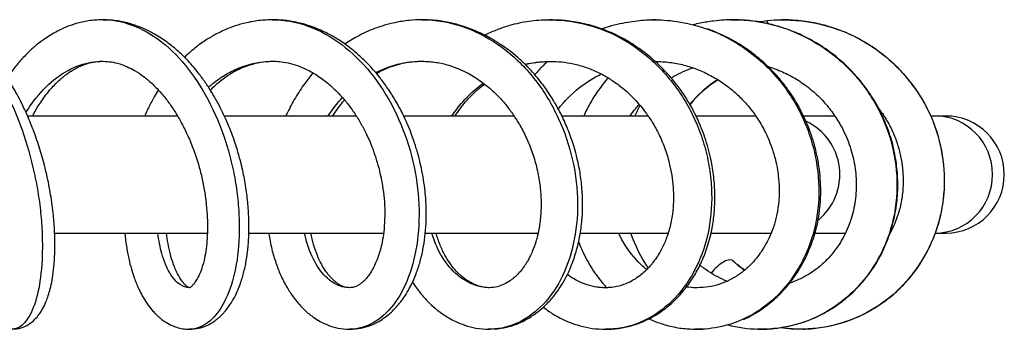
# Model space of a CAD drawing. Units: millimetres. Extents: x -173 to 867, y -391 to 1546.
# Drawn here: x 662 to 793, y -381 to -340 of the extents above; entities that cross this region are included whole.
import ezdxf

# ---------------------------------------------------------------- set-up
doc = ezdxf.new("R2010")
doc.units = ezdxf.units.MM
doc.layers.add('Cartouche', color=7, linetype='Continuous')
doc.layers.add('MSBR', color=7, linetype='Continuous')

# ---------------------------------------------------------------- blocks, each defined once
blk = doc.blocks.new('SE2')
at = {"layer": 'MSBR', "color": 7, "linetype": 'Continuous'}
for p, q in [((715.89, -340.09), (715.71, -340.08)), ((732.7, -340.1), (732.55, -340.11)), ((746.73, -340.11), (746.53, -340.1)), ((683.33, -352.83), (663.47, -352.83)), ((707.02, -352.83), (689.56, -352.83)), ((727.93, -352.83), (713.31, -352.83)), ((745.67, -352.83), (734.25, -352.83)), ((759.92, -352.83), (752.04, -352.83)), ((770.38, -352.83), (766.25, -352.83)), ((776.88, -352.83), (776.65, -352.83)), ((783.65, -352.83), (783.08, -352.83)), ((785.09, -352.83), (783.65, -352.83)), ((667.07, -368.33), (687.3, -368.33)), ((692.8, -368.33), (710.65, -368.33)), ((716.18, -368.33), (731.09, -368.33)), ((736.68, -368.33), (748.34, -368.33)), ((754.03, -368.33), (762.03, -368.33)), ((767.77, -368.33), (771.74, -368.33)), ((777.67, -368.33), (777.71, -368.33)), ((783.65, -368.33), (785.09, -368.33)), ((751.99, -381.07), (752.14, -381.08)), ((760.24, -381.05), (760.64, -381.07))]:
    blk.add_line(p, q, dxfattribs=at)
for centre, radius, start, end in [((763.26, -361.3), 21.13, 94.8752, 98.0025), ((744.5, -344.57), 17.49, 12.9981, 14.3312), ((763.61, -356.23), 16.13, 84.2626, 97.6468), ((763.23, -361.29), 15.67, 122.0829, 140.3888), ((763.33, -361.29), 15.7, 122.3961, 140.646), ((763.26, -361.3), 21.13, 152.1498, 156.3622), ((785.09, -360.58), 7.75, 270, 90), ((763.26, -361.3), 21.13, 199.338, 213.5691), ((765.84, -362.46), 13.08, 229.7849, 235.4452), ((760.72, -362.94), 18.12, 255.6045, 268.4992), ((765.83, -362.59), 18.44, 261.7781, 271.2331)]:
    blk.add_arc(centre, radius, start, end, dxfattribs=at)
for centre, major_axis, ratio, start_param, end_param in [((783.65, -360.58), (0, -7.75), 0.984808, 0.000022, 3.14157), ((763.42, -360.58), (0, -7.75), 0.984808, 0.679141, 2.707416), ((755.01, -373.99), (1.87, 2.01), 0.365668, 0.121717, 1.723822), ((755.01, -373.99), (-1.87, -2.01), 0.365668, 3.025341, 3.26331)]:
    blk.add_ellipse(centre, major_axis=major_axis, ratio=ratio, start_param=start_param, end_param=end_param, dxfattribs=at)
for points, knots in [([(648.98, -340.08), (649.48, -340.08), (651.16, -340.24), (654, -341.46), (657.32, -344.48), (660.22, -348.69), (662.58, -353.9), (664.01, -358.67), (664.78, -362.5), (665.18, -365.32), (665.4, -368.09), (665.45, -371.58), (665.11, -375.4), (664.15, -378.78), (662.82, -380.69), (661.85, -381.06), (661.42, -381.06)], [0.3132221, 0.3132221, 0.3132221, 0.3132221, 0.3181818, 0.3295455, 0.3409091, 0.3522727, 0.3636364, 0.375, 0.3806818, 0.3863636, 0.3920455, 0.3977273, 0.4090909, 0.4204545, 0.4318182, 0.4407399, 0.4407399, 0.4407399, 0.4407399]), ([(661.43, -381.06), (661.88, -381.03), (662.57, -380.96), (663.62, -380.46), (664.4, -379.82), (664.95, -379.17), (665.33, -378.59), (665.63, -378.05), (665.9, -377.47), (666.15, -376.8), (666.42, -375.93), (666.67, -374.86), (666.88, -373.54), (667.03, -371.95), (667.1, -370.11), (667.05, -368.09), (666.88, -365.81), (666.55, -363.31), (666.03, -360.66), (665.39, -358.14), (664.63, -355.76), (663.78, -353.52), (662.96, -351.7), (662.23, -350.26), (661.62, -349.19), (661.06, -348.26), (660.56, -347.52), (660.04, -346.78), (659.39, -345.93), (658.52, -344.91), (657.47, -343.84), (656.43, -342.94), (655.46, -342.21), (654.57, -341.65), (653.68, -341.18), (652.71, -340.76), (651.64, -340.41), (650.36, -340.14), (649.53, -340.1), (649.01, -340.08)], [0, 0, 0, 0, 0.031527, 0.059187, 0.087002, 0.109086, 0.127695, 0.14403, 0.158153, 0.178866, 0.202155, 0.228586, 0.258274, 0.291407, 0.327979, 0.364921, 0.400718, 0.446203, 0.48913, 0.530001, 0.568946, 0.606715, 0.643526, 0.665138, 0.686323, 0.704963, 0.72, 0.732764, 0.752327, 0.776602, 0.805295, 0.835575, 0.856318, 0.877465, 0.899529, 0.919408, 0.942773, 0.969638, 1, 1, 1, 1]), ([(673.43, -340.08), (672.72, -340.11), (671.61, -340.16), (669.93, -340.55), (668.57, -341.03), (667.46, -341.55), (666.52, -342.08), (665.6, -342.69), (664.62, -343.43), (663.54, -344.38), (662.46, -345.52), (661.51, -346.68), (660.95, -347.46), (660.73, -347.79)], [0, 0, 0, 0, 0.0373543, 0.070109, 0.0982741, 0.1219681, 0.1427758, 0.1612268, 0.1849788, 0.2105024, 0.2395849, 0.2689096, 0.2889, 0.2889, 0.2889, 0.2889]), ([(684.9, -381.07), (685.35, -381.04), (686.05, -380.99), (687.07, -380.65), (687.8, -380.27), (688.32, -379.92), (688.67, -379.64), (688.96, -379.39), (689.24, -379.12), (689.7, -378.62), (690.33, -377.79), (691.09, -376.47), (691.71, -374.93), (692.19, -373.25), (692.52, -371.54), (692.72, -369.68), (692.81, -367.69), (692.75, -365.6), (692.56, -363.41), (692.21, -361.17), (691.72, -358.96), (691.12, -356.87), (690.46, -354.97), (689.76, -353.3), (689.07, -351.85), (688.39, -350.59), (687.68, -349.39), (686.87, -348.18), (685.84, -346.79), (684.58, -345.34), (683.1, -343.94), (681.8, -342.94), (680.69, -342.22), (679.71, -341.66), (678.51, -341.1), (677.06, -340.58), (675.3, -340.17), (674.15, -340.11), (673.43, -340.08)], [0, 0, 0, 0, 0.031695, 0.057722, 0.077974, 0.092436, 0.101785, 0.11079, 0.120406, 0.130635, 0.161468, 0.197558, 0.23857, 0.271712, 0.305277, 0.33939, 0.374124, 0.409503, 0.445393, 0.48153, 0.517768, 0.55186, 0.583055, 0.611327, 0.636645, 0.658991, 0.680019, 0.703654, 0.73007, 0.765906, 0.800473, 0.835511, 0.853376, 0.873542, 0.898319, 0.927672, 0.961573, 1, 1, 1, 1]), ([(673.5, -340.08), (673.56, -340.08), (674.98, -340.1), (677.8, -340.72), (681.79, -343.19), (685.29, -347.01), (688.14, -351.86), (689.87, -356.49), (690.8, -360.31), (691.26, -363.17), (691.5, -366.02), (691.52, -369.67), (691.01, -373.77), (689.64, -377.62), (687.64, -380.25), (685.95, -381.02), (685.04, -381.07), (684.92, -381.07)], [0.5677083, 0.5677083, 0.5677083, 0.5677083, 0.5681818, 0.5795455, 0.5909091, 0.6022727, 0.6136364, 0.625, 0.6306818, 0.6363636, 0.6420455, 0.6477273, 0.6590909, 0.6704545, 0.6818182, 0.6931818, 0.6948603, 0.6948603, 0.6948603, 0.6948603]), ([(695.88, -340.08), (695.12, -340.11), (693.93, -340.17), (692.13, -340.53), (690.67, -340.98), (689.51, -341.45), (688.63, -341.88), (687.91, -342.27), (687.24, -342.68), (686.26, -343.33), (685.25, -344.12), (684.51, -344.81), (684.24, -345.06)], [0, 0, 0, 0, 0.0373739, 0.0699011, 0.0973681, 0.1196791, 0.1368428, 0.1499669, 0.1637585, 0.17878, 0.211437, 0.2300398, 0.2300398, 0.2300398, 0.2300398]), ([(695.86, -340.08), (696.91, -340.08), (699.5, -340.38), (703.55, -342.05), (707.68, -345.4), (711.08, -349.88), (713.61, -355.22), (715.1, -361), (715.48, -366.69), (714.8, -371.95), (713.14, -376.33), (710.73, -379.45), (708.27, -380.85), (706.68, -381.07), (706.14, -381.07)], [0.8218787, 0.8218787, 0.8218787, 0.8218787, 0.8295455, 0.8409091, 0.8522727, 0.8636364, 0.875, 0.8863636, 0.8977273, 0.9090909, 0.9204545, 0.9318182, 0.9431818, 0.9491045, 0.9491045, 0.9491045, 0.9491045]), ([(706.11, -381.07), (706.67, -381.04), (707.56, -380.98), (708.89, -380.58), (709.95, -380.07), (710.79, -379.52), (711.48, -378.96), (712.08, -378.39), (712.63, -377.77), (713.2, -377.04), (713.79, -376.13), (714.39, -375.02), (714.97, -373.66), (715.47, -372.14), (715.85, -370.5), (716.11, -368.82), (716.26, -367.02), (716.29, -365.01), (716.16, -363.05), (715.92, -361.27), (715.65, -359.81), (715.36, -358.56), (715.09, -357.57), (714.85, -356.78), (714.59, -356), (714.25, -355.05), (713.74, -353.8), (713.04, -352.29), (712.16, -350.68), (711.18, -349.15), (710.04, -347.6), (708.77, -346.12), (707.47, -344.87), (706.36, -343.94), (705.45, -343.26), (704.64, -342.72), (703.89, -342.27), (703.13, -341.86), (702.22, -341.43), (701.09, -340.97), (699.61, -340.52), (697.83, -340.16), (696.57, -340.11), (695.88, -340.08)], [0, 0, 0, 0, 0.034251, 0.064887, 0.091864, 0.115271, 0.13547, 0.152558, 0.169485, 0.188439, 0.211166, 0.237647, 0.264925, 0.297258, 0.327629, 0.356369, 0.386929, 0.420231, 0.456287, 0.481908, 0.505898, 0.525898, 0.541874, 0.553809, 0.564319, 0.579856, 0.600732, 0.626961, 0.657307, 0.686158, 0.712854, 0.74893, 0.780285, 0.801931, 0.820995, 0.837673, 0.851945, 0.866181, 0.88331, 0.905558, 0.931815, 0.968206, 1, 1, 1, 1]), ([(715.71, -340.08), (715.09, -340.09), (713.94, -340.14), (712.26, -340.42), (710.75, -340.79), (709.48, -341.22), (708.27, -341.72), (707.21, -342.25), (706.29, -342.78), (705.74, -343.14), (705.5, -343.31), (705.5, -343.31)], [0, 0, 0, 0, 0.0456836, 0.099107, 0.1392746, 0.1792209, 0.2144366, 0.2503985, 0.2794752, 0.3041727, 0.3043482, 0.3043482, 0.3043482, 0.3043482]), ([(715.7, -340.08), (716.17, -340.07), (718.35, -340.17), (722.23, -341.14), (726.97, -343.94), (730.91, -347.95), (733.95, -353.02), (735.86, -358.68), (736.52, -364.4), (735.93, -369.93), (734.21, -374.71), (731.53, -378.34), (728.16, -380.6), (725.7, -381.09), (724.48, -381.07)], [0.0763597, 0.0763597, 0.0763597, 0.0763597, 0.0795455, 0.0909091, 0.1022727, 0.1136364, 0.125, 0.1363636, 0.1477273, 0.1590909, 0.1704545, 0.1818182, 0.1931818, 0.2041888, 0.2041888, 0.2041888, 0.2041888]), ([(725.17, -381.04), (725.53, -381.02), (726.32, -380.95), (727.59, -380.64), (728.82, -380.16), (729.99, -379.53), (731.02, -378.81), (731.9, -378.05), (732.72, -377.22), (733.5, -376.28), (734.29, -375.1), (735.02, -373.77), (735.7, -372.19), (736.32, -370.23), (736.75, -368.08), (736.98, -365.82), (737, -363.61), (736.82, -361.41), (736.45, -359.14), (735.87, -356.87), (735.09, -354.68), (734.23, -352.75), (733.25, -350.94), (732.07, -349.11), (730.8, -347.5), (729.54, -346.14), (728.46, -345.12), (727.44, -344.29), (726.6, -343.67), (725.98, -343.26), (725.48, -342.94), (724.93, -342.61), (724.13, -342.17), (723.05, -341.65), (721.65, -341.09), (719.96, -340.57), (717.96, -340.17), (716.67, -340.12), (715.89, -340.09)], [0.0110339, 0.0110339, 0.0110339, 0.0110339, 0.0336971, 0.0644446, 0.0922432, 0.1170782, 0.1455236, 0.1686249, 0.1864124, 0.2140041, 0.2406706, 0.267189, 0.2980505, 0.3342339, 0.3757595, 0.410356, 0.4473197, 0.4825731, 0.5153124, 0.5553483, 0.5912604, 0.6228972, 0.6526257, 0.6862741, 0.7239989, 0.7486064, 0.7735977, 0.794797, 0.8117989, 0.8245311, 0.8308287, 0.8408194, 0.8556939, 0.8754722, 0.9001476, 0.9296866, 0.9640236, 1, 1, 1, 1]), ([(732.55, -340.11), (731.58, -340.14), (729.92, -340.22), (727.56, -340.74), (725.65, -341.39), (724.58, -341.86), (724.05, -342.12), (724.02, -342.13)], [0, 0, 0, 0, 0.0425551, 0.0855623, 0.1132694, 0.140251, 0.1417629, 0.1417629, 0.1417629, 0.1417629]), ([(732.11, -340.11), (733.94, -340.05), (737.64, -340.48), (742.82, -342.66), (747.36, -346.3), (750.35, -350.25), (752.11, -353.77), (753.1, -356.54), (753.78, -359.42), (754.21, -363.28), (753.9, -367.97), (752.24, -372.96), (749.38, -377.12), (745.64, -379.97), (742.37, -380.97), (740.46, -381.08), (740.01, -381.08)], [0.3295487, 0.3295487, 0.3295487, 0.3295487, 0.3409091, 0.3522727, 0.3636364, 0.375, 0.3806818, 0.3863636, 0.3920455, 0.3977273, 0.4090909, 0.4204545, 0.4318182, 0.4431818, 0.4545455, 0.4581113, 0.4581113, 0.4581113, 0.4581113]), ([(740.05, -381.08), (740.75, -381.05), (741.88, -380.99), (743.59, -380.6), (745.01, -380.07), (746.21, -379.48), (747.19, -378.87), (748.26, -378.09), (749.46, -377.02), (750.72, -375.56), (751.83, -373.94), (752.79, -372.11), (753.6, -370.02), (754.15, -367.83), (754.45, -365.62), (754.54, -363.45), (754.42, -361.18), (754.05, -358.67), (753.37, -356.06), (752.35, -353.43), (751.21, -351.25), (750.07, -349.49), (749.05, -348.17), (748.15, -347.14), (747.47, -346.43), (746.91, -345.89), (746.33, -345.36), (745.56, -344.7), (744.56, -343.94), (743.33, -343.11), (741.66, -342.17), (739.62, -341.29), (737.29, -340.59), (734.94, -340.18), (733.52, -340.12), (732.7, -340.1)], [0, 0, 0, 0, 0.035906, 0.068187, 0.096841, 0.12187, 0.143276, 0.161776, 0.197755, 0.23292, 0.267162, 0.302584, 0.340717, 0.381752, 0.414666, 0.449519, 0.48601, 0.521791, 0.567377, 0.610248, 0.650889, 0.679976, 0.706343, 0.7274, 0.743069, 0.751693, 0.76366, 0.779422, 0.798968, 0.82228, 0.849073, 0.889239, 0.927792, 0.96477, 1, 1, 1, 1]), ([(746.53, -340.1), (746.1, -340.11), (745.38, -340.14), (744.15, -340.26), (742.9, -340.43), (741.51, -340.71), (740.39, -341.02), (739.74, -341.24), (739.56, -341.3)], [0, 0, 0, 0, 0.0183519, 0.0355139, 0.0557661, 0.0779974, 0.1018625, 0.1104442, 0.1104442, 0.1104442, 0.1104442]), ([(745.98, -340.1), (747.15, -340.07), (750.26, -340.25), (755.11, -341.68), (760.07, -344.78), (763.46, -348.4), (765.54, -351.74), (766.77, -354.42), (767.66, -357.25), (768.35, -361.1), (768.31, -365.86), (766.81, -371.12), (763.96, -375.7), (760.07, -379.07), (755.89, -380.8), (753.07, -381.1), (751.86, -381.07)], [0.5839413, 0.5839413, 0.5839413, 0.5839413, 0.5909091, 0.6022727, 0.6136364, 0.625, 0.6306818, 0.6363636, 0.6420455, 0.6477273, 0.6590909, 0.6704546, 0.6818182, 0.6931818, 0.7045455, 0.7129779, 0.7129779, 0.7129779, 0.7129779]), ([(756.84, -340.07), (756.44, -340.08), (755.66, -340.11), (754.18, -340.26), (752.81, -340.47), (751.93, -340.67), (751.61, -340.75)], [0, 0, 0, 0, 0.01733628, 0.03946304, 0.06655363, 0.08138478, 0.08138478, 0.08138478, 0.08138478]), ([(756.57, -340.08), (756.93, -340.07), (759.24, -340.1), (763.5, -340.86), (768.82, -343.42), (773.32, -347.33), (776.62, -352.29), (778.48, -357.84), (778.82, -363.65), (777.58, -369.24), (774.91, -374.1), (771.04, -377.94), (766.25, -380.42), (762.45, -381.09), (760.38, -381.07), (760.07, -381.06)], [0.8388328, 0.8388328, 0.8388328, 0.8388328, 0.8409091, 0.8522727, 0.8636364, 0.875, 0.8863636, 0.8977273, 0.9090909, 0.9204546, 0.9318182, 0.9431818, 0.9545455, 0.9659091, 0.9679168, 0.9679168, 0.9679168, 0.9679168]), ([(760.64, -381.07), (761.16, -381.06), (762.08, -381.03), (763.63, -380.8), (765.2, -380.46), (767.02, -379.88), (769.02, -378.97), (771.1, -377.65), (773.04, -376), (774.77, -374.04), (776.24, -371.83), (777.38, -369.42), (778.18, -366.89), (778.65, -364.3), (778.78, -361.7), (778.59, -359.13), (778.1, -356.59), (777.29, -354.08), (776.15, -351.61), (774.66, -349.23), (772.98, -347.18), (771.21, -345.47), (769.44, -344.08), (767.52, -342.87), (765.5, -341.86), (763.4, -341.07), (761.25, -340.5), (759.01, -340.15), (757.65, -340.1), (756.84, -340.07)], [0, 0, 0, 0, 0.02191, 0.046413, 0.073675, 0.102788, 0.142683, 0.183727, 0.225822, 0.26896, 0.312553, 0.355462, 0.39774, 0.43934, 0.480163, 0.520166, 0.559613, 0.599932, 0.641438, 0.684216, 0.728177, 0.761879, 0.796164, 0.830711, 0.864951, 0.898984, 0.932887, 0.966594, 1, 1, 1, 1]), ([(766.17, -381.05), (766.23, -381.05), (767.08, -381.03), (768.75, -380.86), (770.96, -380.36), (773.19, -379.59), (775.37, -378.51), (777.46, -377.09), (779.21, -375.52), (780.68, -373.84), (781.96, -372.03), (783.06, -370.01), (783.98, -367.73), (784.63, -365.21), (784.94, -362.71), (784.94, -360.34), (784.71, -358.16), (784.26, -355.99), (783.58, -353.85), (782.67, -351.78), (781.52, -349.8), (780.15, -347.94), (778.58, -346.23), (776.82, -344.68), (774.89, -343.33), (772.84, -342.19), (770.69, -341.29), (768.47, -340.64), (766.53, -340.29), (765.3, -340.17), (764.84, -340.14)], [0.0280171, 0.0280171, 0.0280171, 0.0280171, 0.0311958, 0.0681455, 0.1031835, 0.1363722, 0.17809, 0.2171854, 0.2536143, 0.2872745, 0.32026, 0.3553328, 0.3925069, 0.431792, 0.4731274, 0.5053924, 0.5380504, 0.5709036, 0.6040489, 0.6375244, 0.6711932, 0.7050548, 0.7391091, 0.7733722, 0.8078707, 0.8422469, 0.8763245, 0.9100895, 0.9435409, 0.9635499, 0.9635499, 0.9635499, 0.9635499]), ([(765.22, -340.16), (767.4, -340.34), (769.55, -340.83), (774.77, -342.96), (777.63, -345.05), (780.96, -348.98), (781.92, -350.42), (783.45, -353.49), (784.01, -355.12), (785.12, -360.08), (785.06, -363.56), (783.29, -370), (781.61, -372.94), (777.1, -377.66), (774.23, -379.38), (769.56, -380.76), (767.9, -381.02), (766.23, -381.05)], [0.0459778, 0.0459778, 0.0459778, 0.0459778, 0.125, 0.125, 0.25, 0.25, 0.3125, 0.3125, 0.375, 0.375, 0.5, 0.5, 0.625, 0.625, 0.75, 0.75, 0.815227, 0.815227, 0.815227, 0.815227]), ([(758.3, -379.76), (758.61, -379.62), (759.61, -379.13), (761.21, -378.12), (762.97, -376.62), (764.46, -374.96), (765.62, -373.29), (766.42, -371.83), (766.94, -370.7), (767.27, -369.88), (767.5, -369.21), (767.72, -368.52), (767.97, -367.62), (768.23, -366.41), (768.44, -364.92), (768.54, -363.27), (768.51, -361.6), (768.36, -359.86), (768.06, -358.08), (767.61, -356.32), (767.11, -354.81), (766.63, -353.65), (766.22, -352.76), (765.82, -351.97), (765.33, -351.07), (764.67, -350.02), (763.75, -348.72), (762.48, -347.18), (760.8, -345.54), (758.84, -343.98), (756.67, -342.64), (754.87, -341.79), (753.81, -341.4), (753.56, -341.3)], [0.1094945, 0.1094945, 0.1094945, 0.1094945, 0.1274902, 0.1686763, 0.2089075, 0.2481583, 0.2838787, 0.3130725, 0.3317149, 0.3462121, 0.3566276, 0.3668191, 0.3819866, 0.4021512, 0.4273474, 0.4546622, 0.481008, 0.50639, 0.5367392, 0.5654506, 0.5905339, 0.6106132, 0.6231144, 0.6356894, 0.651446, 0.6703985, 0.6925533, 0.7247552, 0.7618073, 0.8005668, 0.8398078, 0.8795949, 0.8922177, 0.8922177, 0.8922177, 0.8922177]), ([(663.23, -352.38), (663.67, -351.68), (664.91, -349.89), (667.23, -347.62), (670.31, -345.93), (672.4, -345.58), (673.42, -345.58)], [0.52739783, 0.52739783, 0.52739783, 0.52739783, 0.53409091, 0.54545455, 0.55681818, 0.56750643, 0.56750643, 0.56750643, 0.56750643]), ([(664.11, -352.82), (664.15, -352.75), (664.48, -352.14), (665.05, -351.19), (665.84, -350.07), (666.52, -349.24), (667.15, -348.57), (667.67, -348.07), (668.12, -347.69), (668.51, -347.38), (668.98, -347.05), (669.55, -346.68), (670.28, -346.29), (671.17, -345.93), (672.25, -345.64), (672.97, -345.6), (673.42, -345.58)], [0.6825513, 0.6825513, 0.6825513, 0.6825513, 0.6872664, 0.7249713, 0.7523321, 0.7763449, 0.7971938, 0.8173894, 0.8291295, 0.8420379, 0.8562867, 0.8748367, 0.8986884, 0.9276003, 0.9613152, 1, 1, 1, 1]), ([(673.42, -345.58), (673.83, -345.59), (674.48, -345.63), (675.6, -345.88), (676.68, -346.3), (677.73, -346.84), (678.79, -347.54), (679.92, -348.48), (681.02, -349.61), (682.04, -350.86), (682.95, -352.19), (683.8, -353.62), (684.62, -355.25), (685.41, -357.14), (686.06, -359.08), (686.56, -360.99), (686.91, -362.78), (687.15, -364.56), (687.28, -366.28), (687.3, -367.9), (687.23, -369.4), (687.07, -370.76), (686.82, -372.09), (686.47, -373.26), (686.06, -374.19), (685.74, -374.72), (685.53, -375.01), (685.37, -375.19), (685.24, -375.34), (685.1, -375.47), (684.99, -375.55), (684.94, -375.56), (684.9, -375.57)], [0, 0, 0, 0, 0.039691, 0.073909, 0.103445, 0.131356, 0.166401, 0.201501, 0.237927, 0.273115, 0.305736, 0.337625, 0.373235, 0.412717, 0.455972, 0.490901, 0.52706, 0.563264, 0.599331, 0.634966, 0.669975, 0.704283, 0.737851, 0.781115, 0.818816, 0.850103, 0.863214, 0.876124, 0.895958, 0.923401, 0.958152, 1, 1, 1, 1]), ([(687.42, -349.02), (687.55, -348.9), (688.17, -348.36), (689.36, -347.49), (691.61, -346.29), (693.88, -345.67), (695.5, -345.58), (695.9, -345.58)], [0.79396861, 0.79396861, 0.79396861, 0.79396861, 0.79545455, 0.80113636, 0.80681818, 0.81818182, 0.82195895, 0.82195895, 0.82195895, 0.82195895]), ([(687.68, -349.41), (687.93, -349.15), (688.36, -348.72), (689.05, -348.14), (689.81, -347.56), (690.72, -346.99), (691.79, -346.45), (692.98, -346), (694.39, -345.66), (695.32, -345.61), (695.9, -345.58)], [0.7700706, 0.7700706, 0.7700706, 0.7700706, 0.7939739, 0.8108226, 0.8319497, 0.8613876, 0.8890344, 0.9216107, 0.9588208, 1, 1, 1, 1]), ([(695.9, -345.58), (696.23, -345.58), (696.8, -345.59), (697.96, -345.76), (699.21, -346.13), (700.55, -346.69), (701.97, -347.51), (703.44, -348.62), (704.74, -349.87), (705.86, -351.18), (706.79, -352.47), (707.62, -353.82), (708.4, -355.32), (709.09, -356.91), (709.65, -358.54), (710.06, -360.01), (710.37, -361.44), (710.62, -362.98), (710.77, -364.72), (710.78, -366.5), (710.66, -368.12), (710.45, -369.47), (710.19, -370.54), (709.91, -371.44), (709.6, -372.25), (709.22, -373.05), (708.79, -373.75), (708.41, -374.25), (708.11, -374.58), (707.85, -374.82), (707.54, -375.07), (707.15, -375.32), (706.66, -375.53), (706.32, -375.56), (706.11, -375.57)], [0, 0, 0, 0, 0.029295, 0.059592, 0.09102, 0.122079, 0.162753, 0.203442, 0.245678, 0.278321, 0.311429, 0.343228, 0.373504, 0.411225, 0.444635, 0.474391, 0.500777, 0.532225, 0.56874, 0.609247, 0.646416, 0.678878, 0.706598, 0.729984, 0.754802, 0.782826, 0.813213, 0.840205, 0.855703, 0.871006, 0.892765, 0.921541, 0.957283, 1, 1, 1, 1]), ([(709.56, -347.08), (710.63, -346.54), (712.71, -345.79), (714.83, -345.57), (715.8, -345.58)], [0.05812754, 0.05812754, 0.05812754, 0.05812754, 0.06818182, 0.0766502, 0.0766502, 0.0766502, 0.0766502]), ([(709.66, -347.19), (709.97, -347.02), (710.74, -346.63), (712.01, -346.13), (713.41, -345.75), (714.71, -345.59), (715.36, -345.58), (715.71, -345.57)], [0.7507862, 0.7507862, 0.7507862, 0.7507862, 0.7909282, 0.8456601, 0.9041639, 0.9555532, 1, 1, 1, 1]), ([(715.71, -345.57), (716.4, -345.6), (717.51, -345.66), (719.2, -346.06), (720.59, -346.57), (721.73, -347.12), (722.6, -347.62), (723.57, -348.26), (724.74, -349.16), (725.96, -350.33), (727.02, -351.58), (727.95, -352.86), (728.87, -354.37), (729.73, -356.1), (730.47, -358.04), (731.03, -360.08), (731.38, -362.14), (731.51, -364.14), (731.45, -366.06), (731.21, -367.85), (730.82, -369.44), (730.4, -370.61), (730.02, -371.43), (729.73, -371.98), (729.45, -372.44), (729.17, -372.85), (728.86, -373.26), (728.47, -373.71), (727.97, -374.2), (727.33, -374.7), (726.57, -375.15), (725.64, -375.49), (725.02, -375.54), (724.63, -375.57)], [0, 0, 0, 0, 0.044675, 0.084031, 0.117906, 0.146053, 0.168199, 0.184248, 0.221274, 0.260901, 0.289465, 0.321255, 0.356412, 0.394815, 0.436254, 0.479393, 0.521599, 0.563389, 0.605134, 0.64635, 0.686291, 0.72199, 0.741041, 0.75835, 0.773962, 0.787908, 0.804115, 0.823536, 0.848419, 0.878734, 0.914256, 0.954631, 1, 1, 1, 1]), ([(729.35, -345.97), (730.29, -345.76), (731.46, -345.61), (732.65, -345.6), (732.85, -345.6)], [0.321636855, 0.321636855, 0.321636855, 0.321636855, 0.329545457, 0.331200432, 0.331200432, 0.331200432, 0.331200432]), ([(729.37, -345.99), (729.86, -345.87), (730.98, -345.66), (732.01, -345.62), (732.68, -345.6)], [0.9255212, 0.9255212, 0.9255212, 0.9255212, 0.95875233, 1, 1, 1, 1]), ([(732.34, -345.62), (732.14, -345.8), (731.55, -346.35), (730.99, -346.94), (730.63, -347.35)], [0.24200179, 0.24200179, 0.24200179, 0.24200179, 0.25432761, 0.27946222, 0.27946222, 0.27946222, 0.27946222]), ([(732.68, -345.6), (733.23, -345.61), (734.18, -345.64), (735.78, -345.9), (737.38, -346.33), (738.97, -346.97), (740.46, -347.79), (741.73, -348.68), (742.77, -349.53), (743.64, -350.36), (744.43, -351.23), (745.27, -352.26), (746.16, -353.53), (747.06, -355.13), (747.87, -357.01), (748.45, -358.89), (748.81, -360.66), (748.99, -362.25), (749.04, -363.81), (748.95, -365.48), (748.67, -367.22), (748.16, -368.91), (747.61, -370.16), (747.11, -371.05), (746.72, -371.65), (746.36, -372.16), (746, -372.6), (745.61, -373.03), (745.13, -373.51), (744.5, -374.04), (743.67, -374.6), (742.66, -375.1), (741.41, -375.49), (740.57, -375.55), (740.05, -375.58)], [0, 0, 0, 0, 0.033859, 0.068776, 0.104372, 0.140735, 0.176961, 0.20897, 0.236266, 0.258708, 0.281759, 0.3073, 0.33845, 0.375044, 0.417047, 0.460953, 0.494183, 0.52739, 0.560418, 0.593156, 0.636183, 0.678324, 0.7162, 0.73652, 0.754874, 0.771171, 0.785365, 0.800375, 0.819183, 0.843901, 0.87441, 0.91059, 0.952412, 1, 1, 1, 1]), ([(746.53, -345.6), (747.26, -345.62), (748.46, -345.67), (750.41, -346.04), (752.22, -346.63), (753.94, -347.43), (755.54, -348.4), (757, -349.53), (758.26, -350.74), (759.29, -351.94), (760.1, -353.07), (760.72, -354.08), (761.18, -354.96), (761.62, -355.91), (762.1, -357.12), (762.59, -358.78), (762.92, -360.61), (763.04, -362.36), (763.01, -363.81), (762.88, -365.02), (762.7, -365.98), (762.5, -366.81), (762.24, -367.61), (761.9, -368.52), (761.41, -369.54), (760.76, -370.65), (759.93, -371.79), (758.92, -372.87), (757.77, -373.8), (756.5, -374.57), (755.13, -375.14), (753.64, -375.51), (752.7, -375.55), (752.14, -375.58)], [0, 0, 0, 0, 0.041235, 0.081302, 0.12045, 0.159027, 0.197088, 0.234521, 0.270309, 0.30217, 0.329993, 0.353839, 0.373754, 0.390282, 0.417337, 0.452964, 0.496936, 0.532541, 0.563543, 0.589728, 0.611256, 0.628397, 0.646483, 0.66859, 0.694935, 0.725524, 0.760117, 0.797053, 0.835112, 0.874344, 0.914828, 0.956677, 1, 1, 1, 1]), ([(748.7, -347.78), (748.82, -347.71), (749.76, -347.17), (750.74, -346.74), (751.6, -346.44)], [0.817066328, 0.817066328, 0.817066328, 0.817066328, 0.818181825, 0.825404375, 0.825404375, 0.825404375, 0.825404375]), ([(761.51, -346.26), (761.93, -346.38), (762.99, -346.75), (764.65, -347.52), (766.4, -348.64), (768, -349.95), (769.39, -351.42), (770.57, -353.01), (771.67, -354.93), (772.58, -357.2), (773.16, -359.81), (773.3, -362.44), (772.99, -365.05), (772.22, -367.57), (771.15, -369.65), (769.9, -371.32), (768.57, -372.65), (767.11, -373.73), (765.69, -374.49), (764.81, -374.83), (764.41, -374.96)], [0.0965534, 0.0965534, 0.0965534, 0.0965534, 0.1232439, 0.1649046, 0.2070921, 0.248983, 0.2900511, 0.3301884, 0.3692994, 0.4259251, 0.4806247, 0.5358865, 0.5924095, 0.6499741, 0.7084304, 0.7486044, 0.7922479, 0.8396552, 0.8776687, 0.9087463, 0.9087463, 0.9087463, 0.9087463]), ([(701.26, -347.14), (700.88, -347.59), (700.06, -348.64), (698.92, -350.37), (698.13, -351.84), (697.74, -352.66), (697.67, -352.82)], [0.4598336, 0.4598336, 0.4598336, 0.4598336, 0.5062645, 0.5661739, 0.623037, 0.6363808, 0.6363808, 0.6363808, 0.6363808]), ([(733.74, -351.91), (734.57, -350.86), (736.36, -349.05), (738.43, -347.75), (739.44, -347.25)], [0.54644882, 0.54644882, 0.54644882, 0.54644882, 0.55681819, 0.56577976, 0.56577976, 0.56577976, 0.56577976]), ([(740.36, -347.77), (739.9, -348.3), (739.04, -349.41), (737.97, -351.11), (737.38, -352.27), (737.13, -352.81)], [0.28824816, 0.28824816, 0.28824816, 0.28824816, 0.32035972, 0.35272966, 0.38025547, 0.38025547, 0.38025547, 0.38025547]), ([(680.78, -349.4), (680.73, -349.47), (680.5, -349.85), (680.14, -350.47), (679.72, -351.23), (679.36, -351.95), (679.12, -352.47), (678.98, -352.78), (678.96, -352.82)], [0.32157019, 0.32157019, 0.32157019, 0.32157019, 0.32572824, 0.3428357, 0.3562168, 0.36719648, 0.38112541, 0.38331098, 0.38331098, 0.38331098, 0.38331098]), ([(719.65, -352.81), (720.09, -352.16), (721.34, -350.57), (722.85, -349.2), (723.84, -348.49)], [0.28927261, 0.28927261, 0.28927261, 0.28927261, 0.29545455, 0.30512504, 0.30512504, 0.30512504, 0.30512504]), ([(720.07, -352.82), (720.12, -352.74), (720.61, -352.01), (721.5, -350.87), (722.79, -349.57), (723.59, -348.9), (723.98, -348.6)], [0.6799714, 0.6799714, 0.6799714, 0.6799714, 0.6853998, 0.7332867, 0.7673129, 0.7977819, 0.7977819, 0.7977819, 0.7977819]), ([(703.9, -352.82), (704.14, -352.44), (704.63, -351.72), (705.16, -351.04), (705.43, -350.72), (705.44, -350.72)], [0.46308516, 0.46308516, 0.46308516, 0.46308516, 0.5082099, 0.55164628, 0.55218371, 0.55218371, 0.55218371, 0.55218371]), ([(743.28, -352.81), (743.52, -352.47), (743.9, -351.96), (744.31, -351.46), (744.46, -351.29)], [0.797887006, 0.797887006, 0.797887006, 0.797887006, 0.80113637, 0.802929994, 0.802929994, 0.802929994, 0.802929994]), ([(776.24, -351.88), (776.4, -352.09), (776.9, -352.79), (777.66, -354.04), (778.4, -355.66), (778.93, -357.31), (779.28, -358.95), (779.46, -360.7), (779.45, -362.55), (779.18, -364.43), (778.63, -366.42), (778.04, -367.76), (777.62, -368.52), (777.6, -368.55)], [0.3095177, 0.3095177, 0.3095177, 0.3095177, 0.3247895, 0.3605893, 0.3961476, 0.4306949, 0.4642059, 0.4964635, 0.5374205, 0.5760554, 0.6125349, 0.6648897, 0.6669972, 0.6669972, 0.6669972, 0.6669972]), ([(676.35, -368.33), (676.4, -368.91), (676.54, -370.08), (676.83, -371.67), (677.18, -373.07), (677.53, -374.14), (677.87, -375.02), (678.22, -375.82), (678.67, -376.71), (679.24, -377.64), (679.81, -378.39), (680.3, -378.93), (680.66, -379.28), (680.98, -379.56), (681.35, -379.85), (681.88, -380.21), (682.53, -380.56), (683.26, -380.84), (684.06, -381.03), (684.57, -381.06), (684.9, -381.07)], [0.6376073, 0.6376073, 0.6376073, 0.6376073, 0.6679599, 0.6992505, 0.7267966, 0.7506531, 0.7671174, 0.7846486, 0.8059029, 0.8309402, 0.8577966, 0.8721174, 0.8842574, 0.894204, 0.9034442, 0.9181773, 0.9391434, 0.9566207, 0.9769083, 1, 1, 1, 1]), ([(684.91, -375.57), (684.49, -375.57), (683.56, -375.26), (682.24, -373.77), (681.22, -371.34), (680.83, -369.32), (680.72, -368.34)], [0.6949121, 0.6949121, 0.6949121, 0.6949121, 0.70454545, 0.71590909, 0.72727273, 0.73647298, 0.73647298, 0.73647298, 0.73647298]), ([(684.9, -375.57), (684.85, -375.56), (684.77, -375.55), (684.61, -375.44), (684.44, -375.29), (684.27, -375.11), (684.09, -374.91), (683.8, -374.54), (683.31, -373.76), (682.77, -372.51), (682.35, -371.13), (682.06, -369.79), (681.92, -368.81), (681.87, -368.34)], [0, 0, 0, 0, 0.0404811, 0.0745015, 0.1020089, 0.1228456, 0.1383039, 0.1534631, 0.1999051, 0.2492743, 0.2841374, 0.3210891, 0.3538533, 0.3538533, 0.3538533, 0.3538533]), ([(695.4, -368.33), (695.41, -368.43), (695.53, -369.23), (695.84, -370.69), (696.39, -372.48), (697.07, -374.15), (697.85, -375.64), (698.69, -376.89), (699.4, -377.75), (699.96, -378.34), (700.39, -378.74), (700.85, -379.14), (701.45, -379.58), (702.27, -380.09), (703.32, -380.58), (704.66, -380.99), (705.54, -381.04), (706.11, -381.07)], [0.0842116, 0.0842116, 0.0842116, 0.0842116, 0.0974791, 0.1879922, 0.2714721, 0.3477063, 0.4376407, 0.5139776, 0.5767303, 0.6148861, 0.64539, 0.6733641, 0.7130637, 0.7654413, 0.8306407, 0.9088086, 1, 1, 1, 1]), ([(706.12, -375.57), (705.8, -375.57), (704.78, -375.44), (703.12, -374.5), (701.41, -372.28), (700.52, -369.96), (700.2, -368.56), (700.15, -368.34)], [0.94913585, 0.94913585, 0.94913585, 0.94913585, 0.95454545, 0.96590909, 0.97727273, 0.98863636, 0.99075367, 0.99075367, 0.99075367, 0.99075367]), ([(706.11, -375.57), (705.89, -375.56), (705.56, -375.53), (705.06, -375.34), (704.67, -375.11), (704.37, -374.9), (704.13, -374.7), (703.9, -374.49), (703.64, -374.24), (703.3, -373.84), (702.86, -373.26), (702.34, -372.4), (701.81, -371.27), (701.33, -369.91), (701.07, -368.85), (700.97, -368.34)], [0, 0, 0, 0, 0.1018906, 0.1859412, 0.2522052, 0.3005735, 0.3312063, 0.3596395, 0.3944106, 0.4355745, 0.5005178, 0.5771734, 0.6657022, 0.7658914, 0.8606126, 0.8606126, 0.8606126, 0.8606126]), ([(724.66, -375.57), (724.59, -375.57), (723.66, -375.55), (721.86, -375.08), (719.48, -373.24), (717.9, -370.85), (717.22, -369.04), (717.01, -368.33)], [0.20359658, 0.20359658, 0.20359658, 0.20359658, 0.20454546, 0.21590909, 0.22727273, 0.23863637, 0.24534611, 0.24534611, 0.24534611, 0.24534611]), ([(724.63, -375.57), (724.42, -375.57), (724.06, -375.55), (723.27, -375.4), (722.4, -375.04), (721.57, -374.55), (720.79, -373.94), (720.05, -373.18), (719.36, -372.3), (718.69, -371.22), (718.07, -369.9), (717.71, -368.88), (717.56, -368.34)], [0, 0, 0, 0, 0.0350086, 0.0697829, 0.103959, 0.1345359, 0.1687917, 0.1998864, 0.2322061, 0.265882, 0.3043636, 0.343533, 0.343533, 0.343533, 0.343533]), ([(745.47, -373.17), (745.22, -372.97), (744.03, -371.94), (742.73, -370.28), (741.93, -368.73), (741.75, -368.34)], [0.73562615, 0.73562615, 0.73562615, 0.73562615, 0.73863637, 0.75000001, 0.75376996, 0.75376996, 0.75376996, 0.75376996]), ([(736.42, -369.42), (736.67, -370.08), (737.31, -371.55), (738.47, -373.49), (739.51, -374.84), (740.05, -375.45), (740.16, -375.57)], [0.6472734, 0.6472734, 0.6472734, 0.6472734, 0.6819838, 0.725543, 0.7589801, 0.7673239, 0.7673239, 0.7673239, 0.7673239]), ([(756.17, -374.73), (755.29, -374.39), (754.02, -373.73), (752.88, -372.87), (752.51, -372.56)], [0.9803511, 0.9803511, 0.9803511, 0.9803511, 0.98863637, 0.99281338, 0.99281338, 0.99281338, 0.99281338]), ([(740.33, -375.57), (739.54, -375.6), (737.72, -375.39), (735.94, -374.54), (735.01, -373.86), (734.97, -373.83)], [0.45694147, 0.45694147, 0.45694147, 0.45694147, 0.46590909, 0.47727273, 0.47781746, 0.47781746, 0.47781746, 0.47781746]), ([(714.45, -374.81), (714.57, -375), (715.02, -375.67), (715.82, -376.72), (716.88, -377.82), (717.81, -378.6), (718.6, -379.16), (719.33, -379.62), (720.25, -380.1), (721.44, -380.58), (722.96, -380.98), (723.97, -381.04), (724.63, -381.07)], [0.750834, 0.750834, 0.750834, 0.750834, 0.7631629, 0.7954662, 0.8251572, 0.8521154, 0.8685353, 0.8847394, 0.9056066, 0.9317742, 0.9632481, 1, 1, 1, 1]), ([(740.05, -375.58), (739.77, -375.57), (739.41, -375.56), (738.99, -375.51), (738.85, -375.48)], [0, 0, 0, 0, 0.0296877, 0.04464329, 0.04464329, 0.04464329, 0.04464329]), ([(752.18, -375.58), (751.81, -375.58), (751.33, -375.55), (750.85, -375.49), (750.75, -375.48)], [0.712187557, 0.712187557, 0.712187557, 0.712187557, 0.715909097, 0.71693479, 0.71693479, 0.71693479, 0.71693479]), ([(731.78, -378.14), (732.02, -378.34), (732.72, -378.85), (733.86, -379.53), (735.24, -380.17), (736.68, -380.65), (738.33, -381.01), (739.39, -381.05), (740.05, -381.08)], [0.8328868, 0.8328868, 0.8328868, 0.8328868, 0.8500465, 0.880043, 0.9058159, 0.934399, 0.9657941, 1, 1, 1, 1]), ([(745.76, -379.69), (745.91, -379.76), (746.68, -380.09), (748.1, -380.57), (750.08, -380.99), (751.3, -381.04), (751.99, -381.07)], [0.8878135, 0.8878135, 0.8878135, 0.8878135, 0.8963672, 0.9314307, 0.9668396, 1, 1, 1, 1])]:
    blk.add_open_spline(points, degree=3, knots=knots, dxfattribs=at)
for points in [[(673.45, -340.08), (673.46, -340.08), (673.48, -340.08), (673.5, -340.08)], [(747.41, -340.13), (747.19, -340.12), (746.97, -340.12), (746.73, -340.11)], [(762.38, -340.12), (763.32, -340.07), (764.28, -340.09), (765.22, -340.16)], [(763, -340.12), (762.8, -340.13), (762.59, -340.14), (762.38, -340.15)], [(746.61, -345.6), (746.65, -345.6), (746.7, -345.6), (746.74, -345.6)], [(751.57, -346.44), (751.6, -346.44), (751.62, -346.43), (751.64, -346.42)], [(703.28, -352.81), (703.84, -351.95), (704.48, -351.14), (705.17, -350.4)], [(731.02, -368.46), (731, -368.42), (730.99, -368.37), (730.97, -368.33)], [(758.43, -373.23), (757.85, -372.83), (757.3, -372.39), (756.78, -371.9)], [(752.14, -375.58), (752.01, -375.58), (751.9, -375.58), (751.78, -375.57)], [(684.92, -381.07), (684.91, -381.07), (684.89, -381.07), (684.88, -381.07)], [(706.14, -381.07), (706.12, -381.07), (706.1, -381.07), (706.08, -381.07)], [(724.63, -381.07), (724.66, -381.06), (724.7, -381.06), (724.74, -381.06)], [(752.26, -381.07), (752.46, -381.06), (752.65, -381.05), (752.84, -381.04)], [(766.23, -381.05), (765.46, -381.07), (764.68, -381.04), (763.9, -380.96)]]:
    blk.add_open_spline(points, degree=3, dxfattribs=at)

msp = doc.modelspace()

# ---------------------------------------------------------------- block references
at = {"layer": 'Cartouche'}
msp.add_blockref('SE2', (0, 0), dxfattribs=at)

doc.saveas('drawing.dxf')
